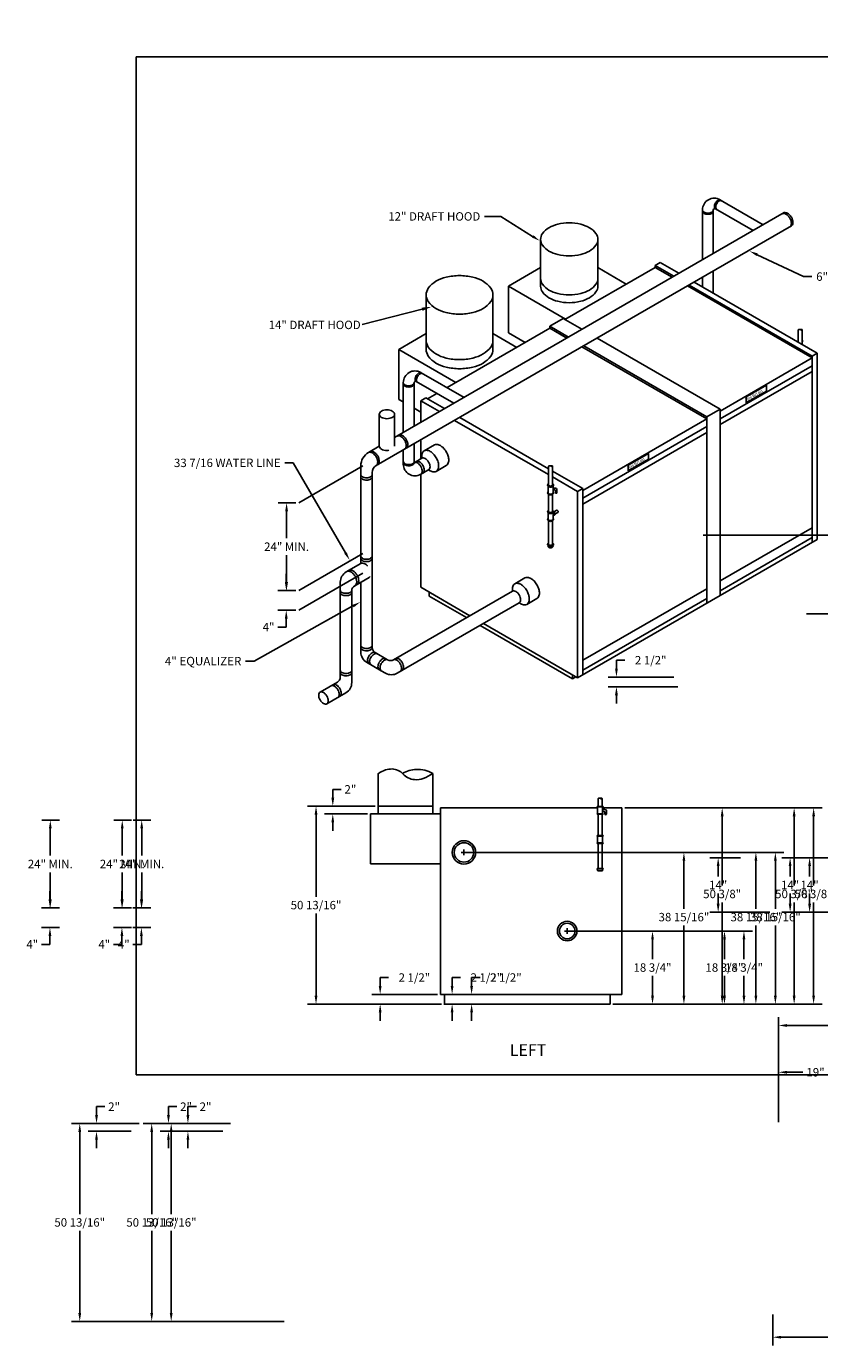
# Model space of a CAD drawing. Extents: x -167 to 243, y -169 to 170.
# Drawn here: x -167 to 37, y -169 to 170 of the extents above; entities that cross this region are included whole.
import ezdxf
from ezdxf.enums import TextEntityAlignment as Align

# ---------------------------------------------------------------- set-up
doc = ezdxf.new("R2010")
doc.units = 0
doc.header["$LTSCALE"] = 3
doc.linetypes.add('DASHED', pattern=[0])
doc.layers.get('0').update_dxf_attribs({"linetype": 'CONTINUOUS'})
doc.layers.get('DEFPOINTS').update_dxf_attribs({"linetype": 'CONTINUOUS'})
for name, color, linetype in [('BORDER', 2, 'CONTINUOUS'), ('DIM', 4, 'CONTINUOUS'), ('GAS-PIPING', 7, 'DASHED')]:
    doc.layers.add(name, color=color, linetype=linetype)
doc.dimstyles.get("Standard").update_dxf_attribs({"dimtxt": 2.5, "dimasz": 2.5, "dimexe": 1.25, "dimexo": 0.625, "dimtad": 1, "dimcen": 2.5, "dimazin": 3, "dimtfac": 1, "dimtmove": 0, "dimatfit": 3})

# ---------------------------------------------------------------- blocks, each defined once
blk = doc.blocks.new('*D')
at = {"color": 0, "linetype": 'BYBLOCK'}
for p, q in [((185.17, 169.55), (240.28, 169.55)), ((238.12, 167.39), (238.12, 139.46)), ((176.17, 161.05), (230.99, 161.05)), ((228.83, 158.89), (228.83, 135.21)), ((194.17, 151.55), (221.84, 151.55)), ((219.68, 149.39), (219.68, 130.46)), ((203.17, 145.55), (208.93, 145.55)), ((206.77, 143.39), (206.77, 126.03)), ((238.12, 107.21), (238.12, 135.14)), ((228.83, 107.21), (228.83, 130.89)), ((219.68, 107.21), (219.68, 126.14)), ((206.77, 107.21), (206.77, 121.71)), ((192.67, 105.05), (240.28, 105.05)), ((192.67, 105.05), (230.99, 105.05)), ((194.17, 105.05), (221.84, 105.05)), ((194.17, 105.05), (208.93, 105.05)), ((125.26, 58.66), (123.1, 58.66)), ((127.42, 51.13), (127.42, 60.82)), ((128.92, 51.13), (128.92, 60.82)), ((131.08, 58.66), (133.24, 58.66)), ((47.25, 50.38), (74.44, 50.38)), ((72.28, 48.22), (72.28, 30.43)), ((-97.81, 47.24), (-102.34, 47.24)), ((-100.18, 45.08), (-100.18, 38.13)), ((6.75, 38.94), (64.62, 38.94)), ((76.99, 37.58), (69.09, 37.58)), ((62.46, 36.78), (62.46, 24.49)), ((71.25, 35.42), (71.25, 32.74)), ((-100.18, 26.87), (-100.18, 33.81)), ((-100.27, 26.87), (-100.27, 29.03)), ((71.25, 25.74), (71.25, 28.42)), ((-97.81, 24.71), (-102.43, 24.71)), ((-97.81, 24.71), (-102.34, 24.71)), ((72.28, 2.16), (72.28, 26.11)), ((84.49, 23.58), (69.09, 23.58)), ((-97.81, 19.65), (-102.43, 19.65)), ((-100.27, 17.49), (-100.27, 15.33)), ((33.25, 18.75), (56.56, 18.75)), ((62.46, 2.16), (62.46, 20.17)), ((-100.27, 15.33), (-102.43, 15.33)), ((54.4, 16.59), (54.4, 11.54)), ((-15.51, 4.66), (-15.51, 6.82)), ((-15.51, 6.82), (-13.35, 6.82)), ((54.4, 2.16), (54.4, 7.22)), ((-0.75, 2.5), (-17.67, 2.5)), ((0.25, 0), (-17.67, 0)), ((44.25, 0), (74.44, 0)), ((44.25, 0), (56.56, 0)), ((44.25, 0), (64.62, 0)), ((-15.51, -2.16), (-15.51, -4.32)), ((86.74, -30.34), (86.74, -3.34)), ((154.74, -30.34), (154.74, -3.34)), ((88.9, -5.5), (117.4, -5.5)), ((152.58, -5.5), (124.08, -5.5)), ((105.74, -22.78), (105.74, -9.65)), ((138.24, -22.78), (138.24, -9.65)), ((107.9, -11.81), (114.33, -11.81)), ((136.08, -11.81), (129.65, -11.81)), ((86.74, -30.34), (86.74, -15.35)), ((105.74, -22.78), (105.74, -15.35)), ((88.9, -17.51), (93, -17.51)), ((103.58, -17.51), (99.48, -17.51)), ((-88.32, -28.5), (-88.32, -26.34)), ((-88.32, -26.34), (-86.16, -26.34)), ((-77.4, -30.66), (-94.78, -30.66)), ((-92.62, -32.82), (-92.62, -53.9)), ((-77.4, -30.66), (-90.48, -30.66)), ((-79.4, -32.66), (-90.48, -32.66)), ((-88.32, -34.82), (-88.32, -36.98)), ((-92.62, -79.31), (-92.62, -58.22)), ((85.24, -79.72), (85.24, -87.69)), ((156.24, -79.72), (156.24, -87.69)), ((-63.58, -81.47), (-94.78, -81.47)), ((87.4, -85.53), (118.34, -85.53)), ((154.08, -85.53), (125.13, -85.53))]:
    blk.add_line(p, q, dxfattribs=at)
for points in [[(237.76, 167.39), (238.48, 167.39), (238.12, 169.55)], [(228.47, 158.89), (229.19, 158.89), (228.83, 161.05)], [(219.32, 149.39), (220.04, 149.39), (219.68, 151.55)], [(206.41, 143.39), (207.13, 143.39), (206.77, 145.55)], [(206.41, 107.21), (207.13, 107.21), (206.77, 105.05)], [(219.32, 107.21), (220.04, 107.21), (219.68, 105.05)], [(228.47, 107.21), (229.19, 107.21), (228.83, 105.05)], [(237.76, 107.21), (238.48, 107.21), (238.12, 105.05)], [(125.26, 59.02), (125.26, 58.3), (127.42, 58.66)], [(131.08, 59.02), (131.08, 58.3), (128.92, 58.66)], [(71.92, 48.22), (72.64, 48.22), (72.28, 50.38)], [(-100.54, 45.08), (-99.82, 45.08), (-100.18, 47.24)], [(62.1, 36.78), (62.82, 36.78), (62.46, 38.94)], [(70.89, 35.42), (71.61, 35.42), (71.25, 37.58)], [(-100.63, 26.87), (-99.91, 26.87), (-100.27, 24.71)], [(-100.54, 26.87), (-99.82, 26.87), (-100.18, 24.71)], [(70.89, 25.74), (71.61, 25.74), (71.25, 23.58)], [(-100.63, 17.49), (-99.91, 17.49), (-100.27, 19.65)], [(54.04, 16.59), (54.76, 16.59), (54.4, 18.75)], [(-15.87, 4.66), (-15.15, 4.66), (-15.51, 2.5)], [(-15.87, -2.16), (-15.15, -2.16), (-15.51, 0)], [(54.04, 2.16), (54.76, 2.16), (54.4, 0)], [(62.1, 2.16), (62.82, 2.16), (62.46, 0)], [(71.92, 2.16), (72.64, 2.16), (72.28, 0)], [(88.9, -5.14), (88.9, -5.86), (86.74, -5.5)], [(152.58, -5.14), (152.58, -5.86), (154.74, -5.5)], [(107.9, -11.45), (107.9, -12.17), (105.74, -11.81)], [(136.08, -11.45), (136.08, -12.17), (138.24, -11.81)], [(88.9, -17.15), (88.9, -17.87), (86.74, -17.51)], [(103.58, -17.15), (103.58, -17.87), (105.74, -17.51)], [(-88.68, -28.5), (-87.96, -28.5), (-88.32, -30.66)], [(-92.98, -32.82), (-92.26, -32.82), (-92.62, -30.66)], [(-88.68, -34.82), (-87.96, -34.82), (-88.32, -32.66)], [(-92.98, -79.31), (-92.26, -79.31), (-92.62, -81.47)], [(87.4, -85.17), (87.4, -85.89), (85.24, -85.53)], [(154.08, -85.17), (154.08, -85.89), (156.24, -85.53)]]:
    blk.add_solid(points, dxfattribs=at)
at = {"layer": 'DEFPOINTS', "color": 0, "linetype": 'BYBLOCK'}
for p in [(184.42, 169.55), (238.12, 169.55), (175.42, 161.05), (228.83, 161.05), (193.42, 151.55), (219.68, 151.55), (202.42, 145.55), (206.77, 145.55), (191.92, 105.05), (191.92, 105.05), (193.42, 105.05), (193.42, 105.05), (127.42, 58.66), (46.5, 50.38), (72.28, 50.38), (127.42, 50.38), (128.92, 50.38), (-97.06, 47.24), (6, 38.94), (62.46, 38.94), (71.25, 37.58), (77.74, 37.58), (-100.18, 24.71), (-97.06, 24.71), (-97.06, 24.71), (85.24, 23.58), (-100.27, 19.65), (-97.06, 19.65), (32.5, 18.75), (54.4, 18.75), (-15.51, 2.5), (0, 2.5), (1, 0), (43.5, 0), (43.5, 0), (43.5, 0), (154.74, -5.5), (138.24, -11.81), (105.74, -17.51), (105.74, -23.53), (105.74, -23.53), (138.24, -23.53), (-92.62, -30.66), (-88.32, -30.66), (-78.65, -32.66), (-76.65, -30.66), (-76.65, -30.66), (86.74, -31.09), (86.74, -31.09), (154.74, -31.09), (85.24, -78.97), (156.24, -78.97), (-62.83, -81.47), (156.24, -85.53)]:
    blk.add_point(p, dxfattribs=at)
at = {"color": 0, "linetype": 'BYBLOCK'}
for s, p in [('64 1/2"', (238.12, 137.3)), ('56"', (228.83, 133.05)), ('46 1/2"', (219.68, 128.3)), ('40 1/2"', (206.55, 123.87)), ('1 1/2"', (116.62, 58.66)), ('24" MIN.', (-100.18, 35.97)), ('14"', (71.25, 30.58)), ('50 3/8"', (72.28, 28.27)), ('38 15/16"', (62.46, 22.33)), ('4"', (-104.8, 15.33)), ('18 3/4"', (54.4, 9.38)), ('2 1/2"', (-6.72, 6.82)), ('68"', (120.74, -5.5)), ('32 1/2"', (121.99, -11.81)), ('19"', (96.24, -17.51)), ('2"', (-83.8, -26.34)), ('50 13/16"', (-92.62, -56.06)), ('71"', (121.74, -85.53))]:
    blk.add_text(s, height=2.16, dxfattribs=at).set_placement(p, align=Align.MIDDLE_CENTER)

msp = doc.modelspace()

# ---------------------------------------------------------------- linework, layer by layer
at = {"color": 0}
for p, q in [((6.59, 109.64), (6.59, 122.44)), ((9.34, 111.23), (9.34, 122.39)), ((19.57, 117.14), (9.91, 122.72)), ((22.17, 118.64), (11.21, 124.97)), ((-72.47, 64), (27.58, 121.76)), ((-77.19, 56.77), (29.38, 118.3)), ((-34.99, 102.86), (-34.99, 114.86)), ((-20.29, 102.86), (-20.29, 114.86)), ((-4.26, 108.92), (-5.56, 108.17)), ((0.54, 106.15), (-4.26, 108.92)), ((-43.23, 102.86), (-34.99, 107.61)), ((-5.56, 107.67), (-28.73, 94.3)), ((-20.29, 107.61), (-12.98, 103.39)), ((-5.56, 108.17), (-5.56, 107.67)), ((-0.76, 105.4), (-5.56, 108.17)), ((-1.19, 105.15), (-5.56, 107.67)), ((6.59, 102.66), (6.59, 105.14)), ((9.34, 101.07), (9.34, 106.73)), ((-43.23, 90.86), (-43.23, 102.86)), ((-43.23, 102.86), (-28.57, 94.39)), ((34.71, 84.42), (2.71, 102.9)), ((34.71, 84.92), (3.14, 103.15)), ((36.01, 85.67), (4.44, 103.9)), ((-64.36, 86.61), (-64.36, 100.61)), ((-47.22, 86.61), (-47.22, 100.61)), ((-32.62, 92.05), (-59, 76.82)), ((-32.62, 92.55), (-29.16, 94.55)), ((-32.62, 92.05), (-32.62, 92.55)), ((-27.82, 89.78), (-32.62, 92.55)), ((-28.25, 89.53), (-32.62, 92.05)), ((-24.36, 91.78), (-29.16, 94.55)), ((-71.38, 86.61), (-64.36, 90.66)), ((-47.22, 90.66), (-41.12, 87.14)), ((-43.23, 90.86), (-38.96, 88.39)), ((11.11, 71.3), (-20.46, 89.53)), ((-71.38, 73.79), (-71.38, 86.61)), ((-71.38, 86.61), (-56.71, 78.14)), ((7.65, 68.8), (-24.36, 87.28)), ((7.65, 69.3), (-23.92, 87.53)), ((34.71, 84.92), (36.01, 85.67)), ((34.71, 37.04), (34.71, 84.92)), ((36.01, 37.79), (36.01, 85.67)), ((11.11, 70.8), (34.71, 84.42)), ((11.11, 68.8), (34.71, 82.42)), ((-70.22, 65.3), (-70.22, 78.09)), ((-67.46, 66.89), (-67.46, 78.05)), ((-57.23, 72.79), (-66.9, 78.38)), ((-54.64, 74.29), (-65.6, 80.63)), ((11.11, 67.3), (34.71, 80.92)), ((-61.6, 75.32), (-64.02, 73.92)), ((17.82, 74.42), (23.02, 77.42)), ((17.82, 72.92), (23.02, 75.92)), ((23.02, 77.42), (23.02, 75.92)), ((-70.22, 73.12), (-71.38, 73.79)), ((-65.75, 70.54), (-67.46, 71.53)), ((-65.75, 73.42), (-64.45, 74.17)), ((-65.75, 67.88), (-65.75, 73.42)), ((-60.95, 70.65), (-65.75, 73.42)), ((-59.65, 71.4), (-64.45, 74.17)), ((7.65, 69.3), (11.11, 71.3)), ((11.11, 71.3), (11.11, 23.42)), ((17.82, 74.42), (17.82, 72.92)), ((-76.38, 69.96), (-76.38, 61.74)), ((-72.47, 69.96), (-72.47, 61.75)), ((-32.92, 54.47), (-57.05, 68.4)), ((-32.92, 55.97), (-55.75, 69.15)), ((-24.18, 50.42), (7.65, 68.8)), ((7.65, 21.42), (7.65, 69.3)), ((-24.18, 48.42), (7.65, 66.8)), ((-24.18, 46.92), (7.65, 65.3)), ((-79.13, 60.15), (-76.38, 61.74)), ((-67.46, 57.52), (-67.46, 62.39)), ((-65.75, 58.51), (-65.75, 63.38)), ((-64.84, 60.58), (-62.24, 62.08)), ((-70.22, 57.15), (-70.22, 60.8)), ((-65.44, 58.69), (-67.46, 57.52)), ((-12.49, 56.92), (-7.29, 59.92)), ((-12.49, 55.42), (-7.29, 58.42)), ((-7.29, 59.92), (-7.29, 58.42)), ((-81.13, 56.69), (-81.13, 31.64)), ((-78.19, 55.04), (-78.19, 10.06)), ((-65.75, 25.54), (-65.75, 54.53)), ((-65.72, 54.55), (-63.72, 55.7)), ((-61.78, 55.28), (-59.18, 56.78)), ((-24.18, 50.92), (-31.92, 55.39)), ((-12.49, 56.92), (-12.49, 55.42)), ((-25.48, 50.17), (-31.92, 53.89)), ((-25.48, 50.17), (-24.18, 50.92)), ((-24.18, 50.92), (-24.18, 3.04)), ((-25.48, 2.29), (-25.48, 50.17)), ((11.11, 27.17), (34.71, 40.79)), ((11.11, 24.67), (34.71, 38.29)), ((11.11, 23.42), (36.01, 37.79)), ((-84.89, 29.47), (-81.11, 31.65)), ((-82.7, 25.92), (-79.02, 28.05)), ((-41.59, 26.45), (-38.99, 27.95)), ((-86.39, 26.87), (-86.39, 2.47)), ((-83.45, 24.63), (-83.45, 1.06)), ((-81.13, 26.83), (-81.13, 8.88)), ((-42.19, 24.55), (-72.74, 6.92)), ((-53.11, 18.25), (-65.75, 25.54)), ((-63.58, 23.29), (-63.58, 24.29)), ((-24.18, 6.79), (7.65, 25.17)), ((-71.79, 3.49), (-40.47, 21.57)), ((-53.98, 17.75), (-63.58, 23.29)), ((-38.53, 21.14), (-35.93, 22.64)), ((-25.48, 2.29), (11.11, 23.42)), ((-24.18, 4.29), (7.65, 22.67)), ((-26.78, 2.04), (-50.53, 15.76)), ((-25.48, 2.29), (-49.67, 16.26)), ((-77.44, 8.76), (-74.24, 6.92)), ((-79.63, 6.28), (-75.86, 4.1)), ((-75.86, 4.1), (-74.79, 3.49)), ((-91.58, -1.39), (-87.14, 1.17)), ((-26.78, 2.04), (-26.78, 3.04)), ((-26.78, 2.04), (-25.91, 2.54)), ((-89.86, -4.38), (-84.95, -1.54)), ((-76.65, -32.66), (-76.65, -22.24)), ((-62.65, -22.24), (-62.65, -32.66)), ((-78.65, -32.66), (-78.65, -45.47)), ((-78.65, -32.66), (-60.65, -32.66)), ((-76.65, -30.66), (-62.65, -30.66)), ((-60.65, -78.97), (-60.65, -31.09)), ((-60.65, -31.09), (-20.34, -31.09)), ((-19.09, -31.09), (-14.15, -31.09)), ((-14.15, -31.09), (-14.15, -78.97)), ((-78.65, -45.47), (-60.65, -45.47)), ((-14.15, -78.97), (-60.65, -78.97)), ((-59.65, -81.47), (-59.65, -78.97)), ((-17.15, -81.47), (-17.15, -78.97)), ((-17.15, -81.47), (-59.65, -81.47))]:
    msp.add_line(p, q, dxfattribs=at)
for points in [[(6.59, 122.39, 0.16), (6.68, 122.12, 0.11), (6.99, 121.83, 0.07), (7.41, 121.66, 0.06), (7.97, 121.6, 0.06), (8.52, 121.66, 0.07), (8.94, 121.83, 0.11), (9.25, 122.12, 0.16), (9.34, 122.39, 0.16)], [(6.59, 122.09, 0.16), (6.68, 121.82, 0.11), (6.99, 121.53, 0.07), (7.41, 121.36, 0.06), (7.97, 121.3, 0.06), (8.52, 121.36, 0.07), (8.94, 121.53, 0.11), (9.25, 121.82, 0.16), (9.34, 122.09, 0.16)], [(9.91, 124.22, 0.06), (9.7, 123.74, 0.07), (9.64, 123.31, 0.11), (9.72, 122.92, 0.16), (9.91, 122.72, 0.16)], [(11.21, 124.97, 0.16), (10.94, 125.03, 0.11), (10.56, 124.9, 0.07), (10.22, 124.64, 0.06), (9.91, 124.22, 0.06)], [(10.23, 124.03, 0.06), (10.02, 123.55, 0.07), (9.96, 123.13, 0.11), (10.05, 122.74, 0.16), (10.23, 122.53, 0.16)], [(11.53, 124.78, 0.16), (11.26, 124.84, 0.11), (10.88, 124.72, 0.07), (10.55, 124.45, 0.06), (10.23, 124.03, 0.06)], [(28.99, 118.07, 0.16), (29.26, 118.38, 0.11), (29.39, 118.97, 0.07), (29.3, 119.6, 0.06), (28.99, 120.32, 0.06), (28.52, 120.96, 0.07), (28.01, 121.35, 0.11), (27.44, 121.54, 0.16), (27.04, 121.45, 0.16)], [(29.38, 118.3, 0.16), (29.65, 118.6, 0.11), (29.78, 119.19, 0.07), (29.69, 119.83, 0.06), (29.38, 120.55, 0.06), (28.91, 121.18, 0.07), (28.4, 121.58, 0.11), (27.83, 121.76, 0.16), (27.43, 121.67, 0.16)], [(-34.99, 104.86, 0.16), (-34.51, 103.37, 0.11), (-32.84, 101.86, 0.07), (-30.59, 100.96, 0.06), (-27.64, 100.61, 0.06), (-24.69, 100.96, 0.07), (-22.45, 101.86, 0.11), (-20.77, 103.37, 0.16), (-20.29, 104.86, 0.16)], [(-34.99, 102.86, 0.16), (-34.51, 101.37, 0.11), (-32.84, 99.86, 0.07), (-30.59, 98.96, 0.06), (-27.64, 98.61, 0.06), (-24.69, 98.96, 0.07), (-22.45, 99.86, 0.11), (-20.77, 101.37, 0.16), (-20.29, 102.86, 0.16)], [(-64.36, 88.94, 0.16), (-63.81, 87.21, 0.11), (-61.85, 85.44, 0.07), (-59.23, 84.4, 0.06), (-55.79, 83.99, 0.06), (-52.35, 84.4, 0.07), (-49.73, 85.44, 0.11), (-47.77, 87.21, 0.16), (-47.22, 88.94, 0.16)], [(-64.36, 86.61, 0.16), (-63.81, 84.88, 0.11), (-61.85, 83.11, 0.07), (-59.23, 82.06, 0.06), (-55.79, 81.66, 0.06), (-52.35, 82.06, 0.07), (-49.73, 83.11, 0.11), (-47.77, 84.88, 0.16), (-47.22, 86.61, 0.16)], [(-70.22, 78.05, 0.16), (-70.13, 77.77, 0.11), (-69.81, 77.49, 0.07), (-69.39, 77.32, 0.06), (-68.84, 77.25, 0.06), (-68.29, 77.32, 0.07), (-67.87, 77.49, 0.11), (-67.55, 77.77, 0.16), (-67.46, 78.05, 0.16)], [(-66.9, 79.88, 0.06), (-67.11, 79.39, 0.07), (-67.17, 78.97, 0.11), (-67.08, 78.58, 0.16), (-66.9, 78.38, 0.16)], [(-65.6, 80.63, 0.16), (-65.87, 80.68, 0.11), (-66.25, 80.56, 0.07), (-66.59, 80.3, 0.06), (-66.9, 79.88, 0.06)], [(-66.57, 79.69, 0.06), (-66.78, 79.21, 0.07), (-66.84, 78.78, 0.11), (-66.76, 78.39, 0.16), (-66.57, 78.19, 0.16)], [(-65.28, 80.44, 0.16), (-65.54, 80.5, 0.11), (-65.93, 80.37, 0.07), (-66.26, 80.11, 0.06), (-66.57, 79.69, 0.06)], [(-70.22, 77.75, 0.16), (-70.13, 77.47, 0.11), (-69.81, 77.19, 0.07), (-69.39, 77.02, 0.06), (-68.84, 76.95, 0.06), (-68.29, 77.02, 0.07), (-67.87, 77.19, 0.11), (-67.55, 77.47, 0.16), (-67.46, 77.75, 0.16)], [(-69.87, 61, 0.16), (-69.59, 61.31, 0.11), (-69.46, 61.89, 0.07), (-69.56, 62.53, 0.06), (-69.87, 63.25, 0.06), (-70.34, 63.88, 0.07), (-70.84, 64.28, 0.11), (-71.41, 64.46, 0.16), (-71.82, 64.37, 0.16)], [(-69.48, 61.22, 0.16), (-69.2, 61.53, 0.11), (-69.07, 62.12, 0.07), (-69.17, 62.75, 0.06), (-69.48, 63.47, 0.06), (-69.95, 64.11, 0.07), (-70.45, 64.5, 0.11), (-71.02, 64.69, 0.16), (-71.43, 64.6, 0.16)], [(-76.38, 61.8, 0.16), (-76.26, 61.41, 0.11), (-75.81, 61.01, 0.07), (-75.21, 60.77, 0.06), (-74.43, 60.67, 0.04), (-73.9, 60.71, 0.07)], [(-59.18, 56.78, 0.16), (-58.75, 57.26, 0.11), (-58.55, 58.18, 0.07), (-58.69, 59.18, 0.06), (-59.18, 60.31, 0.06), (-59.92, 61.3, 0.07), (-60.71, 61.93, 0.11), (-61.61, 62.22, 0.16), (-62.24, 62.08, 0.16)], [(-77.19, 56.77, 0.16), (-76.91, 57.08, 0.11), (-76.78, 57.67, 0.07), (-76.87, 58.3, 0.06), (-77.19, 59.02, 0.06), (-77.66, 59.66, 0.07), (-78.16, 60.05, 0.11), (-78.73, 60.24, 0.16), (-79.13, 60.15, 0.16)], [(-76.8, 57, 0.16), (-76.52, 57.31, 0.11), (-76.39, 57.89, 0.07), (-76.48, 58.53, 0.06), (-76.8, 59.25, 0.06), (-77.27, 59.88, 0.07), (-77.77, 60.28, 0.11), (-78.34, 60.46, 0.16), (-78.74, 60.37, 0.16)], [(-70.2, 57.83, 0.16), (-70.11, 57.56, 0.11), (-69.79, 57.27, 0.07), (-69.37, 57.1, 0.06), (-68.82, 57.04, 0.06), (-68.26, 57.1, 0.07), (-67.84, 57.27, 0.11), (-67.53, 57.56, 0.16), (-67.44, 57.83, 0.16)], [(-65.72, 54.55, 0.16), (-65.47, 54.82, 0.11), (-65.36, 55.34, 0.07), (-65.44, 55.9, 0.06), (-65.72, 56.54, 0.06), (-66.13, 57.1, 0.07), (-66.58, 57.45, 0.11), (-67.08, 57.61, 0.16), (-67.44, 57.53, 0.16)], [(-65.2, 54.85, 0.16), (-64.95, 55.12, 0.11), (-64.84, 55.64, 0.07), (-64.92, 56.2, 0.06), (-65.2, 56.84, 0.06), (-65.61, 57.4, 0.07), (-66.06, 57.75, 0.11), (-66.56, 57.91, 0.16), (-66.92, 57.83, 0.16)], [(-63.72, 55.7, 0.04), (-63.31, 55.43, 0.11), (-62.41, 55.14, 0.16), (-61.78, 55.28, 0.16), (-61.34, 55.76, 0.11), (-61.15, 56.68, 0.07), (-61.29, 57.68, 0.06), (-61.78, 58.81, 0.06), (-62.52, 59.8, 0.07), (-63.31, 60.43, 0.11), (-64.21, 60.72, 0.16), (-64.84, 60.58, 0.16), (-65.28, 60.1, 0.11), (-65.48, 59.18, 0.04), (-65.44, 58.69, 0.02)], [(-63.72, 55.7, 0.16), (-63.48, 55.97, 0.11), (-63.36, 56.49, 0.07), (-63.45, 57.05, 0.06), (-63.72, 57.69, 0.06), (-64.14, 58.25, 0.07), (-64.58, 58.6, 0.11), (-65.09, 58.76, 0.16), (-65.44, 58.69, 0.16)], [(-81.13, 54.51, 0.16), (-81.04, 54.21, 0.11), (-80.7, 53.91, 0.07), (-80.25, 53.73, 0.06), (-79.66, 53.66, 0.06), (-79.07, 53.73, 0.07), (-78.62, 53.91, 0.11), (-78.28, 54.21, 0.16), (-78.19, 54.51, 0.16)], [(-70.2, 57.53, 0.16), (-70.11, 57.26, 0.11), (-69.79, 56.97, 0.07), (-69.37, 56.8, 0.06), (-68.82, 56.74, 0.06), (-68.26, 56.8, 0.07), (-67.84, 56.97, 0.11), (-67.53, 57.26, 0.16), (-67.44, 57.53, 0.16)], [(-81.13, 53.91, 0.16), (-81.04, 53.61, 0.11), (-80.7, 53.31, 0.07), (-80.25, 53.13, 0.06), (-79.66, 53.06, 0.06), (-79.07, 53.13, 0.07), (-78.62, 53.31, 0.11), (-78.28, 53.61, 0.16), (-78.19, 53.91, 0.16)], [(-81.13, 33.58, 0.16), (-81.04, 33.28, 0.11), (-80.7, 32.98, 0.07), (-80.25, 32.8, 0.06), (-79.66, 32.73, 0.06), (-79.07, 32.8, 0.07), (-78.62, 32.98, 0.11), (-78.28, 33.28, 0.16), (-78.19, 33.58, 0.16)], [(-81.13, 32.98, 0.16), (-81.04, 32.68, 0.11), (-80.7, 32.38, 0.07), (-80.25, 32.2, 0.06), (-79.66, 32.13, 0.06), (-79.07, 32.2, 0.07), (-78.62, 32.38, 0.11), (-78.28, 32.68, 0.16), (-78.19, 32.98, 0.16)], [(-79.39, 30.97, 0.01), (-79.53, 31.13, 0.07), (-80.06, 31.55, 0.11), (-80.67, 31.75, 0.16), (-81.11, 31.65, 0.16)], [(-82.61, 25.97, 0.16), (-82.31, 26.3, 0.11), (-82.18, 26.93, 0.07), (-82.28, 27.61, 0.06), (-82.61, 28.38, 0.06), (-83.11, 29.05, 0.07), (-83.65, 29.48, 0.11), (-84.26, 29.68, 0.16), (-84.69, 29.58, 0.16)], [(-82.1, 26.27, 0.16), (-81.8, 26.6, 0.11), (-81.67, 27.22, 0.07), (-81.76, 27.9, 0.06), (-82.1, 28.68, 0.06), (-82.6, 29.35, 0.07), (-83.14, 29.78, 0.11), (-83.75, 29.97, 0.16), (-84.18, 29.88, 0.16)], [(-79.02, 28.05, 0.13), (-78.76, 28.3, 0.11)], [(-35.93, 22.64, 0.16), (-35.49, 23.12, 0.11), (-35.29, 24.05, 0.07), (-35.44, 25.04, 0.06), (-35.93, 26.18, 0.06), (-36.67, 27.17, 0.07), (-37.46, 27.8, 0.11), (-38.36, 28.08, 0.16), (-38.99, 27.95, 0.16)], [(-86.39, 24.84, 0.16), (-86.3, 24.54, 0.11), (-85.96, 24.24, 0.07), (-85.51, 24.06, 0.06), (-84.92, 23.99, 0.06), (-84.33, 24.06, 0.07), (-83.88, 24.24, 0.11), (-83.54, 24.54, 0.16), (-83.45, 24.84, 0.16)], [(-86.39, 24.24, 0.16), (-86.3, 23.94, 0.11), (-85.96, 23.64, 0.07), (-85.51, 23.46, 0.06), (-84.92, 23.39, 0.06), (-84.33, 23.46, 0.07), (-83.88, 23.64, 0.11), (-83.54, 23.94, 0.16), (-83.45, 24.24, 0.16)], [(-40.47, 21.57, 0.04), (-40.06, 21.3, 0.11), (-39.16, 21.01, 0.16), (-38.53, 21.14, 0.16), (-38.09, 21.62, 0.11), (-37.89, 22.55, 0.07), (-38.04, 23.54, 0.06), (-38.53, 24.68, 0.06), (-39.27, 25.67, 0.07), (-40.06, 26.3, 0.11), (-40.95, 26.58, 0.16), (-41.59, 26.45, 0.16), (-42.02, 25.97, 0.11), (-42.22, 25.05, 0.04), (-42.19, 24.55, 0.02)], [(-40.47, 21.57, 0.16), (-40.22, 21.84, 0.11), (-40.11, 22.36, 0.07), (-40.19, 22.92, 0.06), (-40.47, 23.56, 0.06), (-40.88, 24.12, 0.07), (-41.33, 24.47, 0.11), (-41.83, 24.63, 0.16), (-42.19, 24.55, 0.16)], [(-81.13, 10.66, 0.16), (-81.04, 10.37, 0.11), (-80.7, 10.06, 0.07), (-80.25, 9.88, 0.06), (-79.66, 9.81, 0.06), (-79.07, 9.88, 0.07), (-78.62, 10.06, 0.11), (-78.28, 10.37, 0.16), (-78.19, 10.66, 0.16)], [(-81.13, 10.06, 0.16), (-81.04, 9.77, 0.11), (-80.7, 9.46, 0.07), (-80.25, 9.28, 0.06), (-79.66, 9.21, 0.06), (-79.07, 9.28, 0.07), (-78.62, 9.46, 0.11), (-78.28, 9.77, 0.16), (-78.19, 10.06, 0.16)], [(-79.06, 7.83, 0.06), (-79.32, 7.22, 0.07), (-79.4, 6.7, 0.11), (-79.29, 6.21, 0.16), (-79.06, 5.95, 0.16)], [(-77.44, 8.76, 0.16), (-77.77, 8.84, 0.11), (-78.25, 8.68, 0.07), (-78.67, 8.35, 0.06), (-79.06, 7.83, 0.06)], [(-78.54, 7.53, 0.06), (-78.8, 6.92, 0.07), (-78.88, 6.4, 0.11), (-78.77, 5.91, 0.16), (-78.54, 5.65, 0.16)], [(-76.92, 8.46, 0.16), (-77.25, 8.54, 0.11), (-77.73, 8.38, 0.07), (-78.15, 8.05, 0.06), (-78.54, 7.53, 0.06)], [(-74.76, 7.22, 0.16), (-75.09, 7.29, 0.11), (-75.57, 7.14, 0.07), (-75.99, 6.8, 0.06), (-76.38, 6.28, 0.06)], [(-74.24, 6.92, 0.16), (-74.57, 6.99, 0.11), (-75.05, 6.84, 0.07), (-75.47, 6.5, 0.06), (-75.86, 5.98, 0.06)], [(-71.01, 3.93, 0.16), (-70.77, 4.2, 0.11), (-70.66, 4.72, 0.07), (-70.74, 5.28, 0.06), (-71.01, 5.92, 0.06), (-71.43, 6.48, 0.07), (-71.88, 6.83, 0.11), (-72.38, 6.99, 0.16), (-72.74, 6.92, 0.16)], [(-70.5, 4.23, 0.16), (-70.25, 4.5, 0.11), (-70.14, 5.02, 0.07), (-70.22, 5.58, 0.06), (-70.5, 6.22, 0.06), (-70.91, 6.78, 0.07), (-71.36, 7.13, 0.11), (-71.86, 7.29, 0.16), (-72.22, 7.22, 0.16)], [(-86.39, 4.25, 0.16), (-86.3, 3.95, 0.11), (-85.96, 3.65, 0.07), (-85.51, 3.47, 0.06), (-84.92, 3.4, 0.06), (-84.33, 3.47, 0.07), (-83.88, 3.65, 0.11), (-83.54, 3.95, 0.16), (-83.45, 4.25, 0.16)], [(-86.39, 3.65, 0.16), (-86.3, 3.35, 0.11), (-85.96, 3.05, 0.07), (-85.51, 2.87, 0.06), (-84.92, 2.8, 0.06), (-84.33, 2.87, 0.07), (-83.88, 3.05, 0.11), (-83.54, 3.35, 0.16), (-83.45, 3.65, 0.16)], [(-76.38, 6.28, 0.06), (-76.64, 5.68, 0.07), (-76.72, 5.15, 0.11), (-76.61, 4.66, 0.16), (-76.38, 4.4, 0.16)], [(-75.86, 5.98, 0.06), (-76.12, 5.38, 0.07), (-76.2, 4.85, 0.11), (-76.09, 4.36, 0.16), (-75.86, 4.1, 0.16)], [(-87.04, -2.75, 0.16), (-86.8, -2.48, 0.11), (-86.68, -1.96, 0.07), (-86.77, -1.4, 0.06), (-87.04, -0.76, 0.06), (-87.46, -0.2, 0.07), (-87.9, 0.15, 0.11), (-88.41, 0.31, 0.16), (-88.76, 0.23, 0.16)], [(-86.52, -2.45, 0.16), (-86.28, -2.18, 0.11), (-86.16, -1.66, 0.07), (-86.25, -1.1, 0.06), (-86.52, -0.46, 0.06), (-86.94, 0.1, 0.07), (-87.38, 0.45, 0.11), (-87.89, 0.61, 0.16), (-88.24, 0.53, 0.16)], [(-62.66, -22.23, -0.08), (-65.08, -23.55, -0.1), (-67.33, -23.85, -0.19), (-70.29, -22.4, 0.21), (-73.1, -21.11, 0.09), (-74.77, -21.37, 0.07), (-76.65, -22.33)], [(-62.65, -22.24, 0.07), (-64.69, -21.44, 0.07), (-66.87, -21.23, 0.06), (-68.72, -21.52, 0.06), (-70.44, -22.24)]]:
    msp.add_lwpolyline(points, format="xyb", dxfattribs=at)
for points in [[(-27.64, 119.1, 0.06), (-30.59, 118.75, 0.07), (-32.84, 117.86, 0.11), (-34.51, 116.34, 0.16), (-34.99, 114.86, 0.16), (-34.51, 113.37, 0.11), (-32.84, 111.86, 0.07), (-30.59, 110.96, 0.06), (-27.64, 110.61, 0.06), (-24.69, 110.96, 0.07), (-22.45, 111.86, 0.11), (-20.77, 113.37, 0.16), (-20.29, 114.86, 0.16), (-20.77, 116.34, 0.11), (-22.45, 117.86, 0.07), (-24.69, 118.75, 0.06)], [(-55.79, 105.56, 0.06), (-59.23, 105.15, 0.07), (-61.85, 104.11, 0.11), (-63.81, 102.33, 0.16), (-64.36, 100.61, 0.16), (-63.81, 98.88, 0.11), (-61.85, 97.11, 0.07), (-59.23, 96.06, 0.06), (-55.79, 95.66, 0.06), (-52.35, 96.06, 0.07), (-49.73, 97.11, 0.11), (-47.77, 98.88, 0.16), (-47.22, 100.61, 0.16), (-47.77, 102.33, 0.11), (-49.73, 104.11, 0.07), (-52.35, 105.15, 0.06)], [(-74.43, 71.09, 0.06), (-75.21, 71, 0.07), (-75.81, 70.76, 0.11), (-76.26, 70.36, 0.16), (-76.38, 69.96, 0.16), (-76.26, 69.57, 0.11), (-75.81, 69.16, 0.07), (-75.21, 68.92, 0.06), (-74.43, 68.83, 0.06), (-73.64, 68.92, 0.07), (-73.04, 69.16, 0.11), (-72.59, 69.57, 0.16), (-72.47, 69.96, 0.16), (-72.59, 70.36, 0.11), (-73.04, 70.76, 0.07), (-73.64, 71, 0.06)], [(-91.58, -3.38, 0.06), (-91.16, -3.94, 0.07), (-90.72, -4.29, 0.11), (-90.22, -4.45, 0.16), (-89.86, -4.38, 0.16), (-89.61, -4.11, 0.11), (-89.5, -3.59, 0.07), (-89.58, -3.03, 0.06), (-89.86, -2.39, 0.06), (-90.28, -1.83, 0.07), (-90.72, -1.48, 0.11), (-91.22, -1.32, 0.16), (-91.58, -1.39, 0.16), (-91.83, -1.66, 0.11), (-91.94, -2.18, 0.07), (-91.86, -2.74, 0.06)]]:
    msp.add_lwpolyline(points, format="xyb", close=True, dxfattribs=at)
for centre, radius in [((-54.65, -42.53), 3), ((-54.65, -42.53), 2.5), ((-28.15, -62.72), 2.5), ((-28.15, -62.72), 2)]:
    msp.add_circle(centre, radius, dxfattribs=at)
for centre, radius, start, end in [((9.59, 122.44), 3, 60, 180), ((9.72, 122.39), 0.38, 60, 180), ((-67.22, 78.09), 3, 60, 180), ((-67.09, 78.05), 0.38, 60, 180), ((-77.13, 56.69), 4, 120, 180), ((-76.19, 55.04), 2, 120, 180), ((-67.22, 57.15), 3, 180, 300), ((-83.39, 26.87), 3, 120, 180), ((-81.95, 24.63), 1.5, 120, 180), ((-78.13, 8.88), 3, 180, 240), ((-76.69, 10.06), 1.5, 180, 240), ((-73.49, 8.22), 1.5, 240, 300), ((-73.29, 6.08), 3, 240, 300), ((-87.89, 2.47), 1.5, 300, 0), ((-86.45, 1.06), 3, 300, 0)]:
    msp.add_arc(centre, radius, start, end, dxfattribs=at)
at = {"layer": 'BORDER', "color": 0}
msp.add_lwpolyline([(-138.76, -99.63), (-138.76, 161.73), (209.72, 161.73), (209.72, -99.63)], close=True, dxfattribs=at)
at = {"layer": 'DIM', "color": 0}
for p, q in [((-45.17, 120.76), (-49.38, 120.76)), ((-37.02, 115.64), (-45.17, 120.76)), ((20.62, 110.93), (32.52, 105.31)), ((32.52, 105.31), (34.68, 105.31)), ((-65.41, 96.93), (-80.78, 93.01)), ((-98.45, 57.49), (-100.61, 57.49)), ((-85.07, 34.39), (-98.45, 57.49)), ((-80.61, 56.74), (-97.06, 47.24)), ((-80.61, 34.21), (-97.06, 24.71)), ((-80.61, 29.15), (-97.06, 19.65)), ((-83.14, 20.76), (-108.5, 6.58)), ((-108.5, 6.58), (-110.69, 6.58)), ((-55.37, -42.53), (-53.93, -42.53)), ((-54.65, -43.25), (-54.65, -41.81)), ((-28.87, -62.72), (-27.43, -62.72)), ((-28.15, -63.44), (-28.15, -62))]:
    msp.add_line(p, q, dxfattribs=at)
for points in [[(-36.83, 115.95), (-37.21, 115.34), (-35.19, 114.49)], [(20.46, 110.6), (20.77, 111.26), (18.66, 111.85)], [(-65.51, 97.34), (-65.3, 96.52), (-62.97, 97.55)], [(-84.76, 34.57), (-85.38, 34.21), (-83.99, 32.53)], [(-83.32, 21.01), (-82.96, 20.37), (-81.24, 21.77)]]:
    msp.add_solid(points, dxfattribs=at)
at = {"layer": 'GAS-PIPING', "color": 0}
for p, q in [((31.17, 88.47), (31.17, 91.64)), ((32.17, 87.89), (32.17, 91.64)), ((32.42, 88.7), (32.42, 88.82)), ((-32.92, 51.82), (-32.92, 56.64)), ((-31.92, 51.82), (-31.92, 56.64)), ((-33.17, 51.7), (-33.17, 51.82)), ((-33.17, 51.7), (-33.17, 51.82)), ((-33.04, 49.82), (-33.04, 51.46)), ((-31.79, 49.82), (-31.79, 51.46)), ((-31.79, 51.02), (-31.17, 51.02)), ((-31.67, 51.7), (-31.67, 51.82)), ((-31.67, 51.7), (-31.67, 51.82)), ((-33.17, 49.7), (-33.17, 49.82)), ((-32.92, 45.03), (-32.92, 49.37)), ((-31.92, 45.03), (-31.92, 49.37)), ((-31.79, 50.52), (-31.42, 50.52)), ((-31.67, 49.7), (-31.67, 49.82)), ((-31.17, 49.86), (-31.17, 50.27)), ((-30.79, 49.86), (-30.79, 50.64)), ((-33.17, 44.91), (-33.17, 45.03)), ((-33.04, 43.03), (-33.04, 44.67)), ((-31.79, 43.03), (-31.79, 44.67)), ((-31.79, 43.95), (-31.47, 44.14)), ((-31.67, 44.91), (-31.67, 45.03)), ((-31.54, 44.9), (-30.84, 45.3)), ((-31.43, 44.07), (-31.32, 44.13)), ((-31.23, 44.37), (-30.53, 44.77)), ((-33.17, 42.91), (-33.17, 43.03)), ((-32.92, 36.6), (-32.92, 42.58)), ((-31.92, 36.6), (-31.92, 42.58)), ((-31.67, 42.91), (-31.67, 43.03)), ((-33.17, 36.47), (-33.17, 36.6)), ((-33.17, 36.47), (-33.17, 36.6)), ((-33.07, 36.26), (-33.04, 36.01)), ((-31.77, 36.26), (-31.8, 36.01)), ((-31.67, 36.47), (-31.67, 36.6)), ((-31.67, 36.47), (-31.67, 36.6)), ((-20.21, -30.71), (-20.21, -28.68)), ((-19.21, -30.71), (-19.21, -28.68)), ((-20.46, -30.71), (-18.96, -30.71)), ((-20.46, -30.84), (-20.46, -30.71)), ((-20.46, -30.84), (-18.96, -30.84)), ((-20.46, -32.71), (-20.46, -32.59)), ((-20.46, -32.59), (-18.96, -32.59)), ((-20.46, -32.71), (-18.96, -32.71)), ((-20.34, -32.59), (-20.34, -30.84)), ((-20.21, -38.22), (-20.21, -32.71)), ((-19.21, -38.22), (-19.21, -32.71)), ((-19.09, -32.59), (-19.09, -30.84)), ((-19.09, -31.52), (-18.46, -31.52)), ((-19.09, -32.02), (-18.71, -32.02)), ((-18.96, -30.84), (-18.96, -30.71)), ((-18.96, -32.71), (-18.96, -32.59)), ((-18.46, -32.68), (-18.46, -32.27)), ((-18.09, -32.68), (-18.09, -31.89)), ((-20.46, -38.22), (-18.96, -38.22)), ((-20.46, -38.34), (-20.46, -38.22)), ((-20.46, -38.34), (-18.96, -38.34)), ((-20.46, -40.09), (-18.96, -40.09)), ((-20.46, -40.22), (-20.46, -40.09)), ((-20.46, -40.22), (-18.96, -40.22)), ((-20.34, -40.09), (-20.34, -38.34)), ((-20.21, -46.66), (-20.21, -40.22)), ((-19.21, -46.66), (-19.21, -40.22)), ((-19.09, -40.09), (-19.09, -38.34)), ((-18.96, -38.34), (-18.96, -38.22)), ((-18.96, -40.22), (-18.96, -40.09)), ((-20.46, -46.78), (-20.46, -46.66)), ((-20.46, -46.66), (-18.96, -46.66)), ((-20.46, -46.78), (-18.96, -46.78)), ((-20.35, -47.18), (-20.42, -46.78)), ((-20.23, -47.28), (-19.19, -47.28)), ((-19.07, -47.18), (-19.01, -46.78)), ((-18.96, -46.78), (-18.96, -46.66))]:
    msp.add_line(p, q, dxfattribs=at)
for points in [[(31.17, 91.64, -0.09), (31.35, 91.73, -0.11), (31.51, 91.74, -0.15), (31.7, 91.66, 0.16), (31.88, 91.57, 0.09), (32.01, 91.58, 0.07), (32.17, 91.64)], [(32.17, 91.64, 0.11), (32.07, 91.72, 0.11), (31.94, 91.75, 0.11), (31.82, 91.72, 0.11), (31.71, 91.64)], [(-32.92, 56.64, -0.09), (-32.74, 56.74, -0.11), (-32.57, 56.75, -0.15), (-32.39, 56.66, 0.16), (-32.21, 56.58, 0.09), (-32.07, 56.59, 0.07), (-31.92, 56.64)], [(-31.92, 56.64, 0.11), (-32.02, 56.72, 0.11), (-32.14, 56.75, 0.11), (-32.27, 56.73, 0.11), (-32.37, 56.65)], [(-32.92, 52.15, 0.01), (-32.95, 52.13, 0.11), (-33.12, 51.97, 0.16), (-33.17, 51.82, 0.16), (-33.12, 51.67, 0.11), (-32.95, 51.52, 0.07), (-32.72, 51.42, 0.06), (-32.42, 51.39, 0.06), (-32.12, 51.42, 0.07), (-31.89, 51.52, 0.11), (-31.72, 51.67, 0.16), (-31.67, 51.82, 0.16), (-31.72, 51.97, 0.11), (-31.89, 52.13, 0.01), (-31.92, 52.15, 0.06)], [(-33.17, 51.7, 0.16), (-33.12, 51.55, 0.11), (-32.95, 51.39, 0.07), (-32.72, 51.3, 0.06), (-32.42, 51.26, 0.06), (-32.12, 51.3, 0.07), (-31.89, 51.39, 0.11), (-31.72, 51.55, 0.16), (-31.67, 51.7, 0.16)], [(-32.92, 51.82, 0.16), (-32.89, 51.72, 0.11), (-32.77, 51.62, 0.07), (-32.62, 51.56, 0.06), (-32.42, 51.53, 0.06), (-32.22, 51.56, 0.07), (-32.07, 51.62, 0.11), (-31.95, 51.72, 0.16), (-31.92, 51.82, 0.16)], [(-33.04, 50.06, 0.05), (-33.12, 49.97, 0.16), (-33.17, 49.82, 0.16), (-33.12, 49.67, 0.11), (-32.95, 49.52, 0.07), (-32.72, 49.42, 0.06), (-32.42, 49.39, 0.06), (-32.12, 49.42, 0.07), (-31.89, 49.52, 0.11), (-31.72, 49.67, 0.16), (-31.67, 49.82, 0.16), (-31.72, 49.97, 0.05), (-31.79, 50.06, 0.01)], [(-33.17, 49.7, 0.16), (-33.12, 49.55, 0.11), (-32.95, 49.39, 0.07), (-32.72, 49.3, 0.06), (-32.42, 49.26, 0.06), (-32.12, 49.3, 0.07), (-31.89, 49.39, 0.11), (-31.72, 49.55, 0.16), (-31.67, 49.7, 0.16)], [(-33.04, 49.82, 0.16), (-33, 49.7, 0.11), (-32.86, 49.57, 0.07), (-32.67, 49.49, 0.06), (-32.42, 49.46, 0.06), (-32.17, 49.49, 0.07), (-31.98, 49.57, 0.11), (-31.83, 49.7, 0.16), (-31.79, 49.82, 0.16)], [(-32.92, 45.36, 0.01), (-32.95, 45.34, 0.11), (-33.12, 45.18, 0.16), (-33.17, 45.03, 0.16), (-33.12, 44.88, 0.11), (-32.95, 44.73, 0.07), (-32.72, 44.63, 0.06), (-32.42, 44.6, 0.06), (-32.12, 44.63, 0.07), (-31.89, 44.73, 0.11), (-31.72, 44.88, 0.16), (-31.67, 45.03, 0.16), (-31.72, 45.18, 0.11), (-31.89, 45.34, 0.01), (-31.92, 45.36, 0.06)], [(-33.17, 44.91, 0.16), (-33.12, 44.76, 0.11), (-32.95, 44.6, 0.07), (-32.72, 44.51, 0.06), (-32.42, 44.47, 0.06), (-32.12, 44.51, 0.07), (-31.89, 44.6, 0.11), (-31.72, 44.76, 0.16), (-31.67, 44.91, 0.16)], [(-32.92, 45.03, 0.16), (-32.89, 44.93, 0.11), (-32.77, 44.83, 0.07), (-32.62, 44.77, 0.06), (-32.42, 44.74, 0.06), (-32.22, 44.77, 0.07), (-32.07, 44.83, 0.11), (-31.95, 44.93, 0.16), (-31.92, 45.03, 0.16)], [(-31.47, 44.14, 0.16), (-31.42, 44.2, 0.11), (-31.39, 44.31, 0.07), (-31.41, 44.44, 0.06), (-31.47, 44.58, 0.06), (-31.56, 44.7, 0.07), (-31.66, 44.78, 0.03), (-31.69, 44.8, 0.04)], [(-31.6, 44.07, 0.05), (-31.53, 44.05, 0.16), (-31.43, 44.07, 0.16), (-31.37, 44.14, 0.11), (-31.34, 44.28, 0.07), (-31.36, 44.43, 0.06), (-31.43, 44.6, 0.06), (-31.54, 44.75, 0.07), (-31.66, 44.84, 0.01), (-31.68, 44.85, 0.16)], [(-31.32, 44.13, 0.16), (-31.26, 44.21, 0.11), (-31.23, 44.34, 0.07), (-31.25, 44.49, 0.06), (-31.32, 44.66, 0.06), (-31.43, 44.81, 0.07), (-31.55, 44.91, 0.09), (-31.67, 44.95, 0.16)], [(-30.53, 44.77, 0.16), (-30.49, 44.82, 0.11), (-30.47, 44.91, 0.07), (-30.49, 45.01, 0.06), (-30.53, 45.12, 0.06), (-30.61, 45.22, 0.07), (-30.69, 45.28, 0.11), (-30.78, 45.31, 0.16), (-30.84, 45.3, 0.16)], [(-33.04, 43.27, 0.05), (-33.12, 43.18, 0.16), (-33.17, 43.03, 0.16), (-33.12, 42.88, 0.11), (-32.95, 42.73, 0.07), (-32.72, 42.63, 0.06), (-32.42, 42.6, 0.06), (-32.12, 42.63, 0.07), (-31.89, 42.73, 0.11), (-31.72, 42.88, 0.16), (-31.67, 43.03, 0.16), (-31.72, 43.18, 0.05), (-31.79, 43.27, 0.01)], [(-33.17, 42.91, 0.16), (-33.12, 42.76, 0.11), (-32.95, 42.6, 0.07), (-32.72, 42.51, 0.06), (-32.42, 42.47, 0.06), (-32.12, 42.51, 0.07), (-31.89, 42.6, 0.11), (-31.72, 42.76, 0.16), (-31.67, 42.91, 0.16)], [(-33.04, 43.03, 0.16), (-33, 42.91, 0.11), (-32.86, 42.78, 0.07), (-32.67, 42.7, 0.06), (-32.42, 42.67, 0.06), (-32.17, 42.7, 0.07), (-31.98, 42.78, 0.11), (-31.83, 42.91, 0.16), (-31.79, 43.03, 0.16)], [(-32.92, 36.92, 0.01), (-32.95, 36.9, 0.11), (-33.12, 36.75, 0.16), (-33.17, 36.6, 0.16), (-33.12, 36.44, 0.11), (-32.95, 36.29, 0.07), (-32.72, 36.2, 0.06), (-32.42, 36.16, 0.06), (-32.12, 36.2, 0.07), (-31.89, 36.29, 0.11), (-31.72, 36.44, 0.16), (-31.67, 36.6, 0.16), (-31.72, 36.75, 0.11), (-31.89, 36.9, 0.01), (-31.92, 36.92, 0.06)], [(-33.17, 36.47, 0.16), (-33.12, 36.32, 0.11), (-32.95, 36.16, 0.07), (-32.72, 36.07, 0.06), (-32.42, 36.04, 0.06), (-32.12, 36.07, 0.07), (-31.89, 36.16, 0.11), (-31.72, 36.32, 0.16), (-31.67, 36.47, 0.16)], [(-33.04, 36.01, 0.13), (-33, 35.91, 0.11), (-32.86, 35.78, 0.07), (-32.67, 35.7, 0.06), (-32.42, 35.67, 0.06), (-32.17, 35.7, 0.07), (-31.98, 35.78, 0.11), (-31.83, 35.91, 0.13), (-31.8, 36.01, 0.16)], [(-32.92, 36.6, 0.16), (-32.89, 36.49, 0.11), (-32.77, 36.39, 0.07), (-32.62, 36.33, 0.06), (-32.42, 36.31, 0.06), (-32.22, 36.33, 0.07), (-32.07, 36.39, 0.11), (-31.95, 36.49, 0.16), (-31.92, 36.6, 0.16)], [(-20.21, -28.68, -0.09), (-20.03, -28.58, -0.11), (-19.87, -28.57, -0.15), (-19.68, -28.66, 0.16), (-19.5, -28.74, 0.09), (-19.37, -28.73, 0.07), (-19.21, -28.68)], [(-19.21, -28.68, 0.11), (-19.31, -28.6, 0.11), (-19.44, -28.57, 0.11), (-19.56, -28.59, 0.11), (-19.66, -28.67)]]:
    msp.add_lwpolyline(points, format="xyb", dxfattribs=at)
for centre, radius, start, end in [((-31.17, 50.64), 0.38, 0, 90), ((-31.42, 50.27), 0.25, 0, 90), ((-30.98, 49.86), 0.19, 180, 0), ((-18.71, -32.27), 0.25, 0, 90), ((-18.46, -31.89), 0.38, 0, 90), ((-18.27, -32.68), 0.19, 180, 0), ((-20.23, -47.16), 0.13, 189.23, 270), ((-19.19, -47.16), 0.13, 270, 350.77)]:
    msp.add_arc(centre, radius, start, end, dxfattribs=at)

# ---------------------------------------------------------------- texts
at = {"color": 0, "oblique": 30, "width": 0.65}
for p in [(17.95, 73.14), (-12.37, 55.64)]:
    msp.add_text('Weil McLain', height=1, rotation=30, dxfattribs=at).set_placement(p)
at = {"layer": 'DIM', "color": 0}
for s, height, p in [('12" DRAFT HOOD', 2.16, (-50.46, 120.76)), ('14" DRAFT HOOD', 2.16, (-81.16, 92.91)), ('33 7/16 WATER LINE', 2.16, (-101.69, 57.49)), ('4" EQUALIZER', 2.19, (-111.78, 6.58))]:
    msp.add_text(s, height=height, dxfattribs=at).set_placement(p, align=Align.MIDDLE_RIGHT)
msp.add_text('6" HEADER', height=2.16, dxfattribs=at).set_placement((35.76, 105.31), align=Align.MIDDLE_LEFT)
msp.add_text('%%uLEFT', height=3, dxfattribs=at).set_placement((-42.87, -94.78))

# ---------------------------------------------------------------- dimensions: what is measured, and where the dimension line sits
for base, p1, p2, angle, middle in [((-92.62, -30.66), (-62.83, -81.47), (-76.65, -30.66), 270, (-92.62, -56.06)), ((-88.32, -30.66), (-78.65, -32.66), (-76.65, -30.66), 270, (-83.8, -26.34)), ((71.25, 37.58), (85.24, 23.58), (77.74, 37.58), 90, (71.25, 30.58))]:
    dim = msp.add_linear_dim(base=base, p1=p1, p2=p2, angle=angle, dimstyle='Standard', dxfattribs=at)
    dim.commit()
    dim.dimension.update_dxf_attribs({"geometry": '*D', "text_midpoint": middle})
for base, p1, p2, middle in [((105.74, -17.51), (86.74, -31.09), (105.74, -23.53), (96.24, -17.51)), ((154.74, -5.5), (86.74, -31.09), (154.74, -31.09), (120.74, -5.5)), ((138.24, -11.81), (105.74, -23.53), (138.24, -23.53), (121.99, -11.81))]:
    dim = msp.add_linear_dim(base=base, p1=p1, p2=p2, dimstyle='Standard', dxfattribs=at)
    dim.commit()
    dim.dimension.update_dxf_attribs({"geometry": '*D', "text_midpoint": middle})
dim = msp.add_linear_dim(base=(156.24, -85.53), p1=(85.24, -78.97), p2=(156.24, -78.97), dimstyle='Standard', dxfattribs=at)
dim.commit()
dim.dimension.update_dxf_attribs({"geometry": '*D', "text_midpoint": (121.74, -85.53), "dimtype": 128})
for base, p1, p2, text, middle in [((-100.27, 19.65), (-97.06, 24.71), (-97.06, 19.65), '4"', (-104.8, 15.33)), ((-100.18, 24.71), (-97.06, 47.24), (-97.06, 24.71), '24" MIN.', (-100.18, 35.97))]:
    dim = msp.add_linear_dim(base=base, p1=p1, p2=p2, angle=90, text=text, dimstyle='Standard', dxfattribs=at)
    dim.commit()
    dim.dimension.update_dxf_attribs({"geometry": '*D', "text_midpoint": middle})
for base, p1, p2, angle, middle, set_off in [((-6.25, -62.72), (-17.15, -81.47), (-28.15, -62.72), 270, (-6.25, -72.09), (-60.65, -81.47)), ((-76.16, -78.97), (-59.65, -81.47), (-60.65, -78.97), 90, (-67.36, -74.65), (-60.65, -81.47)), ((182.5, 70.08), (156.24, 23.58), (156.24, 70.08), 90, (182.5, 46.83), (-37.18, -81.47)), ((191.64, 79.58), (154.74, 23.58), (138.24, 79.58), 90, (191.64, 51.58), (-37.18, -81.47)), ((200.94, 88.08), (154.74, 23.58), (147.24, 88.08), 90, (200.94, 55.83), (-37.18, -81.47))]:
    dim = msp.add_linear_dim(base=base, p1=p1, p2=p2, angle=angle, dimstyle='Standard', dxfattribs=at)
    dim.commit()
    dim.dimension.update_dxf_attribs({"geometry": '*D', "text_midpoint": middle, "insert": set_off})
for base, p1, p2, middle, set_off in [((1.81, -42.53), (-17.15, -81.47), (-54.65, -42.53), (1.81, -59.13), (-60.65, -81.47)), ((11.63, -31.09), (-17.15, -81.47), (-14.15, -31.09), (11.63, -53.19), (-60.65, -81.47)), ((169.58, 64.08), (156.24, 23.58), (165.24, 64.08), (169.36, 42.4), (-37.18, -81.47))]:
    dim = msp.add_linear_dim(base=base, p1=p1, p2=p2, angle=270, dimstyle='Standard', dxfattribs=at)
    dim.commit()
    dim.dimension.update_dxf_attribs({"geometry": '*D', "text_midpoint": middle, "dimtype": 128, "insert": set_off})
dim = msp.add_linear_dim(base=(85.24, -22.81), p1=(86.74, -31.09), p2=(85.24, -31.09), dimstyle='Standard', dxfattribs=at)
dim.commit()
dim.dimension.update_dxf_attribs({"geometry": '*D', "text_midpoint": (79.44, -22.81), "insert": (-42.18, -81.47)})

doc.saveas('drawing.dxf')
